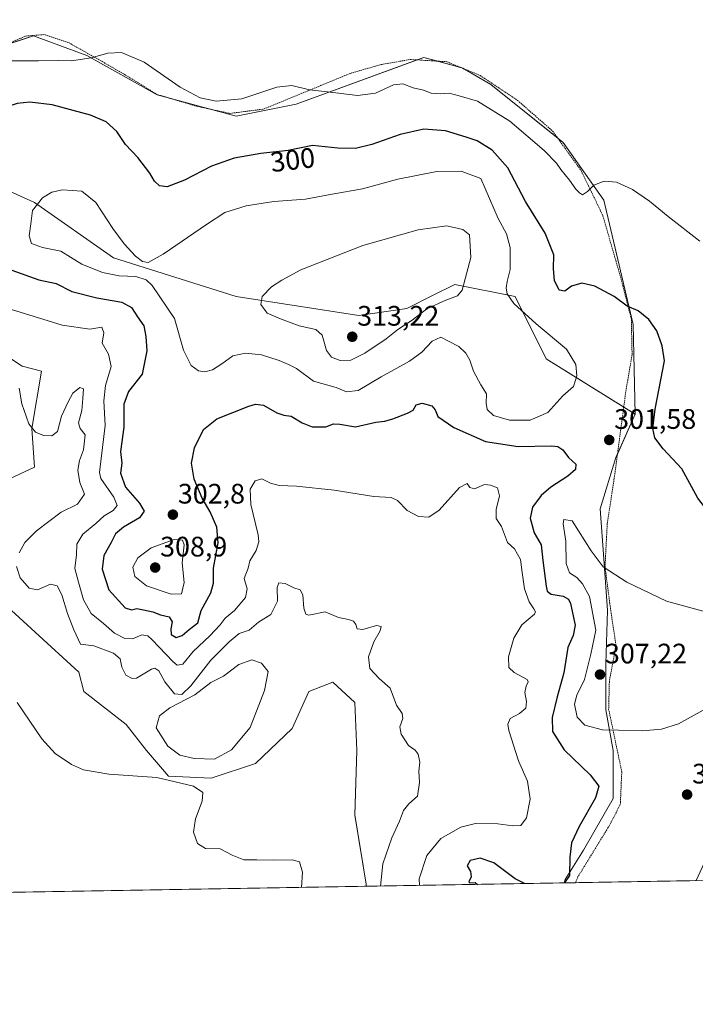
# Model space of a CAD drawing. Units: metres. Extents: x 618700 to 622181, y 4669290 to 4671662.
# Drawn here: x 621069 to 621309, y 4669290 to 4669640 of the extents above; entities that cross this region are included whole.
import ezdxf
from ezdxf.enums import TextEntityAlignment as Align

# ---------------------------------------------------------------- set-up
doc = ezdxf.new("R2010")
doc.units = ezdxf.units.M
doc.header["$MEASUREMENT"] = 0
doc.linetypes.add('TRAZOS', pattern=[0.75, 0.5, -0.25])
for name, color, linetype, lineweight in [('Alambrada', 19, 'TRAZOS', 0), ('Carátula', 7, 'Continuous', 5), ('Comarca CxS', 133, 'Continuous', 0), ('Comunidad Autónoma CxS', 142, 'Continuous', 0), ('Cultivos herbáceos CxS', 92, 'Continuous', 0), ('Curva de nivel maestra', 36, 'Continuous', 30), ('Curva de nivel normal', 36, 'Continuous', 0), ('Espacio natural protegido CxS', 2, 'Continuous', 0), ('Estanque', 2, 'Continuous', 0), ('Estanque Cxs', 2, 'Continuous', 0), ('Matorral', 135, 'Continuous', 0), ('Matorral CxS', 135, 'Continuous', 0), ('Municipio CxS', 142, 'Continuous', 0), ('Provincia CxS', 1, 'Continuous', 0), ('Punto de cota en terreno', 7, 'Continuous', 0), ('Rótulo de curva de nivel directora', 19, 'Continuous', 0), ('Rótulo de punto de cota en terreno', 19, 'Continuous', 0)]:
    doc.layers.add(name, color=color, linetype=linetype, lineweight=lineweight)
doc.styles.add('Arial', font='txt', dxfattribs={"height": 0.2})

# ---------------------------------------------------------------- blocks, each defined once
blk = doc.blocks.new('*U152')
at = {"layer": 'Cultivos herbáceos CxS', "color": 92, "linetype": 'Continuous', "lineweight": 0}
for points in [[(621308.95, 4669333.78, 303.53), (621262.22, 4669332.98, 299.52), (621262.62, 4669334.18, 299.49), (621269.17, 4669344.66, 300.96), (621279.65, 4669363, 301.44), (621279.65, 4669380.03, 303.31), (621277.03, 4669394.44, 306), (621277.03, 4669410.82, 306.93), (621277.69, 4669429.81, 306.06), (621276.38, 4669448.15, 304.45), (621275.07, 4669465.84, 302.77), (621280.67, 4669484.12, 301.34), (621287.5, 4669499.5, 300.89), (621286.82, 4669531.36, 300.61), (621276.4, 4669575.52, 295.48), (621261.89, 4669596.02, 293.6), (621236.21, 4669616.6, 292.95), (621225.89, 4669622.59, 292.61), (621212.46, 4669626.26, 292.4), (621167.13, 4669609.69, 296.12), (621145.79, 4669605.42, 295.5), (621117.68, 4669612.93, 295.7), (621092.71, 4669626.92, 294.58), (621073.74, 4669633.91, 292.33), (621060.42, 4669629.58, 293.71)], [(621047.54, 4669531.12, 290.71), (621069.81, 4669516.58, 290.51), (621076.61, 4669514.83, 291.77), (621073.22, 4669494.37, 289.82), (621074.08, 4669480.7, 286.87), (621059.56, 4669473.87, 285.96)], [(621058.71, 4669436.29, 286.86), (621089.94, 4669407.85, 287.77), (621091.66, 4669400.99, 287.28), (621106.72, 4669389.2, 287.53), (621113.93, 4669380.03, 286.82), (621121.79, 4669370.86, 285.33), (621136.86, 4669370.21, 285.8), (621152.58, 4669375.45, 286.46), (621165.68, 4669387.89, 287.39), (621171.57, 4669400.99, 288.02), (621180.09, 4669404.27, 288.63), (621187.95, 4669397.06, 288.91), (621188.6, 4669380.03, 288.08), (621187.95, 4669357.1, 287.18), (621191.89, 4669332.5, 288.73), (621191.96, 4669331.78, 288.77), (620467.08, 4669319.39, 271.94)]]:
    blk.add_polyline3d(points, dxfattribs=at)
blk = doc.blocks.new('*U158')
at = {"layer": 'Curva de nivel normal', "color": 36, "linetype": 'Continuous', "lineweight": 0}
for points in [[(621196.98, 4669331.86, 290), (621197.82, 4669339.72, 290), (621201.08, 4669349.02, 290), (621203.8, 4669354.86, 290), (621205.21, 4669358.74, 290), (621207.04, 4669361.09, 290), (621210.21, 4669363.74, 290), (621210.91, 4669368.7, 290), (621210.62, 4669372.73, 290), (621211.04, 4669375.93, 290), (621210.46, 4669378.72, 290), (621209.32, 4669380.12, 290), (621206.94, 4669381.8, 290), (621204.36, 4669385.81, 290), (621203.92, 4669388.45, 290), (621204.97, 4669391.39, 290), (621204.75, 4669393.19, 290), (621202.7, 4669396.07, 290), (621200.41, 4669402.13, 290), (621196.59, 4669405.64, 290), (621193.19, 4669409.11, 290), (621192.78, 4669413.32, 290), (621194.62, 4669418.66, 290), (621196.96, 4669422.55, 290), (621197.33, 4669424.04, 290), (621195.59, 4669424.45, 290), (621190.77, 4669422.96, 290), (621188.73, 4669423.26, 290), (621188.28, 4669424.82, 290), (621187.39, 4669425.92, 290), (621185.68, 4669426.55, 290), (621182.12, 4669427.32, 290), (621177.39, 4669429.25, 290), (621171.61, 4669428.14, 290), (621170.56, 4669428.43, 290), (621169.77, 4669430.64, 290), (621169.46, 4669435.32, 290), (621168.47, 4669437.09, 290), (621166.31, 4669437.84, 290), (621163.21, 4669439.29, 290), (621160.88, 4669439.64, 290), (621160.31, 4669437.9, 290), (621160.43, 4669433.12, 290), (621158.08, 4669428.38, 290), (621153.75, 4669425.58, 290), (621150.34, 4669422.77, 290), (621146.8, 4669421.6, 290), (621143.32, 4669418.57, 290), (621136.8, 4669412.11, 290), (621129.62, 4669403.02, 290), (621126.48, 4669399.92, 290), (621123.9, 4669400.12, 290), (621120.49, 4669404.41, 290), (621118.25, 4669408.29, 290), (621116.84, 4669409.31, 290), (621115.69, 4669408.95, 290), (621110.32, 4669405.7, 290), (621108.77, 4669405.54, 290), (621106.61, 4669406.81, 290), (621105.16, 4669409.67, 290), (621104.54, 4669412.64, 290), (621102.2, 4669414.55, 290), (621095.27, 4669417.19, 290), (621090.43, 4669417.84, 290), (621088.12, 4669422.83, 290), (621085.82, 4669428.73, 290), (621083.86, 4669435.38, 290), (621082.18, 4669438.5, 290), (621079.82, 4669439.12, 290), (621075.22, 4669437.13, 290), (621072.22, 4669437.68, 290), (621069.01, 4669441.33, 290), (621067.73, 4669445.4, 290)], [(621068.68, 4669450.27, 290), (621070.72, 4669453.93, 290), (621074.9, 4669458.04, 290), (621083.6, 4669464.71, 290), (621089.43, 4669467.56, 290), (621091.84, 4669471.06, 290), (621090.25, 4669475.2, 290), (621089.55, 4669479.61, 290), (621090.14, 4669483.05, 290), (621091.57, 4669486.81, 290), (621092.09, 4669492.15, 290), (621090.31, 4669494.46, 290), (621089.74, 4669496.46, 290), (621090.93, 4669500.85, 290), (621091.31, 4669505.06, 290), (621091.6, 4669508.47, 290), (621090.24, 4669509.02, 290), (621087.71, 4669507, 290), (621086.15, 4669503.86, 290), (621083.78, 4669498.81, 290), (621082.36, 4669493.38, 290), (621080.33, 4669491.83, 290), (621077.29, 4669491.96, 290), (621074.44, 4669493.14, 290), (621072.17, 4669496.06, 290), (621069.69, 4669503.2, 290), (621068.7, 4669508.71, 290)]]:
    blk.add_polyline3d(points, dxfattribs=at)
blk = doc.blocks.new('*U160')
at = {"layer": 'Curva de nivel normal', "color": 36, "linetype": 'Continuous', "lineweight": 0}
for points in [[(621310.49, 4669561.02, 295), (621299.22, 4669569.75, 295), (621292.55, 4669575.16, 295), (621286.56, 4669579.28, 295), (621280.86, 4669581.9, 295), (621276.53, 4669582.23, 295), (621272.86, 4669580.84, 295), (621270.53, 4669578.57, 295), (621268.74, 4669577.38, 295), (621267.68, 4669578.18, 295), (621266.36, 4669579.46, 295), (621264.18, 4669582.68, 295), (621261.1, 4669586.44, 295), (621259.57, 4669588.73, 295), (621255.11, 4669593.2, 295), (621242.95, 4669603.54, 295), (621231.53, 4669610.7, 295), (621225.01, 4669612.65, 295), (621221.46, 4669613.58, 295), (621218.39, 4669613.29, 295), (621215.02, 4669613.51, 295), (621212.26, 4669614.59, 295), (621208.64, 4669615.44, 295), (621205.02, 4669616.86, 295), (621201.71, 4669616.53, 295), (621195.24, 4669613.55, 295), (621188.87, 4669612.75, 295), (621178.21, 4669613.98, 295), (621171.87, 4669614.72, 295), (621165.54, 4669616.3, 295), (621160.21, 4669615.67, 295), (621147.8, 4669611.51, 295), (621138.67, 4669610.75, 295), (621133.03, 4669611.87, 295), (621125.83, 4669615.67, 295), (621113.15, 4669624.56, 295), (621105.07, 4669628, 295), (621100.21, 4669627.8, 295), (621094.22, 4669626.04, 295), (621087.26, 4669625.07, 295), (621082.7, 4669625.16, 295), (621075.55, 4669625.05, 295), (621057.84, 4669625, 295)], [(621062.81, 4669537.62, 295), (621069.08, 4669535.8, 295), (621084, 4669531.16, 295), (621093.74, 4669529.72, 295), (621098.04, 4669530.43, 295), (621098.78, 4669528.41, 295), (621098.17, 4669524.69, 295), (621100.48, 4669520.86, 295), (621101.33, 4669516.43, 295), (621099.35, 4669509.73, 295), (621098.76, 4669504.27, 295), (621099.24, 4669495.44, 295), (621097.87, 4669483.77, 295), (621097.21, 4669478.73, 295), (621097.72, 4669476.6, 295), (621102.32, 4669470.06, 295), (621103.53, 4669467.1, 295), (621102.08, 4669465.32, 295), (621098.88, 4669463.42, 295), (621095.88, 4669460.66, 295), (621091.27, 4669456.83, 295), (621089.21, 4669453.33, 295), (621089, 4669449.52, 295), (621088.45, 4669444.64, 295), (621089.74, 4669439.8, 295), (621091.53, 4669433.51, 295), (621094.31, 4669428.7, 295), (621098.63, 4669425.19, 295), (621102.59, 4669421.68, 295), (621106.23, 4669419.82, 295), (621108.98, 4669419.68, 295), (621112.26, 4669421.13, 295), (621114.34, 4669420.77, 295), (621115.97, 4669419.36, 295), (621123.23, 4669411.64, 295), (621124.83, 4669410.34, 295), (621126.77, 4669410.64, 295), (621130.54, 4669415.18, 295), (621136.47, 4669420.73, 295), (621140.12, 4669424.7, 295), (621141.9, 4669427.06, 295), (621145.23, 4669429.74, 295), (621149.07, 4669434.4, 295), (621149.71, 4669437.4, 295), (621148.66, 4669441.07, 295), (621150.03, 4669444.74, 295), (621150.62, 4669447.4, 295), (621152.91, 4669451.05, 295), (621153.77, 4669454.17, 295), (621153.54, 4669456.67, 295), (621150.95, 4669467.38, 295), (621150.69, 4669472.92, 295), (621152.51, 4669475.83, 295), (621154.84, 4669476.55, 295), (621157.98, 4669474.99, 295), (621161, 4669474.16, 295), (621167.24, 4669473.92, 295), (621180.54, 4669472.5, 295), (621194.65, 4669470.3, 295), (621200.85, 4669469.9, 295), (621203.03, 4669468.83, 295), (621206.54, 4669465.23, 295), (621210.54, 4669463.16, 295), (621214.2, 4669462.94, 295), (621217.86, 4669465.38, 295), (621225.1, 4669473.45, 295), (621227.84, 4669474.84, 295), (621228.78, 4669473.41, 295), (621230.45, 4669472.98, 295), (621233.95, 4669474.48, 295), (621236.1, 4669474.3, 295), (621238.65, 4669473.32, 295), (621239.28, 4669470.49, 295), (621238.1, 4669465.59, 295), (621238.12, 4669462.44, 295), (621240.01, 4669459.54, 295), (621242.16, 4669453.93, 295), (621244.58, 4669451.72, 295), (621246.8, 4669447.9, 295), (621247.31, 4669443.26, 295), (621248.22, 4669437.4, 295), (621249.89, 4669432.84, 295), (621251.51, 4669430.3, 295), (621252.12, 4669429.24, 295), (621251.68, 4669428.48, 295), (621247.28, 4669424.65, 295), (621244.45, 4669419.93, 295), (621242.54, 4669413.33, 295), (621242.62, 4669409.49, 295), (621244.51, 4669407.72, 295), (621249.12, 4669405.27, 295), (621249.52, 4669404.4, 295), (621248.8, 4669402.85, 295), (621248.25, 4669400.68, 295), (621248.93, 4669397.4, 295), (621248.7, 4669395.07, 295), (621246.43, 4669393.16, 295), (621243.08, 4669391.41, 295), (621242.23, 4669389.33, 295), (621242.56, 4669387.16, 295), (621246.02, 4669376.4, 295), (621249.2, 4669369.07, 295), (621250.23, 4669362.74, 295), (621248.87, 4669356.07, 295), (621246.92, 4669353.39, 295), (621244.08, 4669353.2, 295), (621238.74, 4669353.95, 295), (621230.78, 4669354.04, 295), (621225.59, 4669352.77, 295), (621218.48, 4669348.78, 295), (621213.51, 4669342.66, 295), (621210.72, 4669334.47, 295), (621210.88, 4669332.1, 295)]]:
    blk.add_polyline3d(points, dxfattribs=at)
blk = doc.blocks.new('*U164')
at = {"layer": 'Curva de nivel normal', "color": 36, "linetype": 'Continuous', "lineweight": 0}
blk.add_polyline3d([(621168.96, 4669331.39, 285), (621169.33, 4669336.75, 285), (621168.27, 4669340.48, 285), (621165.69, 4669341.21, 285), (621158.97, 4669341.1, 285), (621153.09, 4669341.2, 285), (621148.53, 4669341.12, 285), (621144.29, 4669342.87, 285), (621140.1, 4669345.1, 285), (621134.93, 4669345.25, 285), (621132.06, 4669346.98, 285), (621130.6, 4669350.98, 285), (621131.38, 4669355.74, 285), (621133.7, 4669362.07, 285), (621133.96, 4669365.07, 285), (621130.61, 4669367.4, 285), (621117.57, 4669370.45, 285), (621100.57, 4669371.6, 285), (621091.55, 4669373.12, 285), (621087.23, 4669375.08, 285), (621081.45, 4669378.97, 285), (621076.69, 4669384.21, 285), (621067.99, 4669397.11, 285)], dxfattribs=at)
blk = doc.blocks.new('*U180')
at = {"layer": 'Curva de nivel maestra', "color": 36, "linetype": 'Continuous', "lineweight": 30}
for points in [[(621406.1, 4669335.44, 300), (621403.51, 4669337.75, 300), (621402.35, 4669340.24, 300), (621400.2, 4669350.75, 300), (621398.61, 4669355.16, 300), (621396.56, 4669357.78, 300), (621394.65, 4669364.07, 300), (621393.52, 4669374.88, 300), (621393.48, 4669384.9, 300), (621394.61, 4669391.56, 300), (621398.32, 4669400.46, 300), (621402.34, 4669406.86, 300), (621402.75, 4669407.79, 300), (621398.52, 4669408.53, 300), (621393.85, 4669409.23, 300), (621387.08, 4669409.2, 300), (621382.07, 4669408.67, 300), (621376.3, 4669410.51, 300), (621364.09, 4669417.31, 300), (621358.14, 4669421.86, 300), (621353.2, 4669427.09, 300), (621350.19, 4669428.75, 300), (621347.11, 4669428.37, 300), (621346.01, 4669429.27, 300), (621345.06, 4669433.09, 300), (621342.82, 4669437.57, 300), (621339.68, 4669442.33, 300), (621337.92, 4669448.4, 300), (621336.37, 4669451.29, 300), (621334.42, 4669452.58, 300), (621323.48, 4669457.36, 300), (621314.89, 4669462.99, 300), (621309.75, 4669469.67, 300), (621304.04, 4669480.03, 300), (621297.47, 4669487.22, 300), (621294.53, 4669491.04, 300), (621293.79, 4669494.47, 300), (621294.64, 4669501.24, 300), (621297.87, 4669518.4, 300), (621297.1, 4669523.75, 300), (621295.24, 4669529.11, 300), (621292.3, 4669533.16, 300), (621288.56, 4669536.19, 300), (621284.69, 4669537.82, 300), (621280, 4669541.3, 300), (621273.22, 4669545.03, 300), (621268.53, 4669545.99, 300), (621264.86, 4669544.98, 300), (621262.51, 4669543.22, 300), (621260.44, 4669543.59, 300), (621258.79, 4669547.01, 300), (621258.52, 4669551.16, 300), (621258.58, 4669556.16, 300), (621255.49, 4669563.77, 300), (621248.5, 4669575.04, 300), (621242.21, 4669587.07, 300), (621236.75, 4669593.27, 300), (621231.37, 4669596.62, 300), (621227.47, 4669597.9, 300), (621220.18, 4669600.11, 300), (621212.48, 4669600.73, 300), (621204.03, 4669598.83, 300), (621193.91, 4669595.31, 300), (621188.21, 4669593.9, 300), (621181.87, 4669593.97, 300), (621172.87, 4669594.96, 300), (621164.21, 4669593.22, 300), (621154.54, 4669592.06, 300), (621145.06, 4669590.46, 300), (621136.97, 4669587.56, 300), (621127.4, 4669582.67, 300), (621121.21, 4669580.26, 300), (621118.54, 4669580.66, 300), (621116.75, 4669582.34, 300), (621115.09, 4669585.15, 300), (621110.81, 4669590.73, 300), (621106.46, 4669595.28, 300), (621103.37, 4669599.96, 300), (621099.54, 4669603.38, 300), (621094.02, 4669605.72, 300), (621080.45, 4669609.39, 300), (621072.47, 4669610.34, 300), (621067.95, 4669609.84, 300), (621061.56, 4669607.89, 300), (621054.72, 4669603.98, 300), (621041.52, 4669587.81, 300), (621037.97, 4669583.03, 300), (621034.25, 4669579.56, 300), (621030.67, 4669578.09, 300), (621024.49, 4669576.78, 300), (621020.41, 4669575, 300), (621016.85, 4669575.18, 300), (621014.44, 4669574.78, 300), (621012.82, 4669572.73, 300), (621011.03, 4669568.73, 300), (621008.24, 4669563.9, 300), (621007.73, 4669562.08, 300), (621009.05, 4669561.27, 300), (621014.55, 4669561.5, 300), (621026.55, 4669563.37, 300), (621032.21, 4669563.75, 300), (621034.52, 4669563.16, 300), (621037.18, 4669562.28, 300), (621042, 4669559.49, 300), (621045.77, 4669558.56, 300), (621049.11, 4669559.02, 300), (621053.88, 4669560.22, 300), (621056.41, 4669559.22, 300), (621058.83, 4669556.28, 300), (621066.09, 4669550.68, 300), (621075.64, 4669547.23, 300), (621081.88, 4669545.96, 300), (621087.39, 4669543.12, 300), (621096.24, 4669540.78, 300), (621105.13, 4669539.34, 300), (621108.54, 4669537.45, 300), (621110.7, 4669534.07, 300), (621113.02, 4669530.86, 300), (621113.63, 4669527.06, 300), (621114.06, 4669522.06, 300), (621112.4, 4669513.73, 300), (621107.51, 4669507.58, 300), (621105.83, 4669503.04, 300), (621105.85, 4669494.89, 300), (621104.73, 4669486.25, 300), (621105.18, 4669482.11, 300), (621104.73, 4669478.58, 300), (621106.42, 4669473.6, 300), (621111.47, 4669467.85, 300), (621113.1, 4669465.04, 300), (621111.4, 4669462.7, 300), (621105.78, 4669459.39, 300), (621102.93, 4669456.96, 300), (621101.38, 4669453.95, 300), (621098.71, 4669449.29, 300), (621098.22, 4669444.41, 300), (621100.59, 4669437.12, 300), (621106.4, 4669430.75, 300), (621108.54, 4669430.01, 300), (621110.54, 4669430.47, 300), (621112.87, 4669429.96, 300), (621116.21, 4669429.27, 300), (621118.87, 4669428.26, 300), (621122, 4669427.49, 300), (621123.03, 4669425.71, 300), (621122.51, 4669423.2, 300), (621122.71, 4669421.19, 300), (621124.51, 4669420.11, 300), (621126.57, 4669420.82, 300), (621129.08, 4669422.98, 300), (621132.2, 4669425.4, 300), (621133.29, 4669429.74, 300), (621136.81, 4669436.07, 300), (621137.75, 4669439.5, 300), (621137.74, 4669444.79, 300), (621139.39, 4669453.83, 300), (621138.88, 4669459.41, 300), (621136.53, 4669464.75, 300), (621133.64, 4669469.7, 300), (621130.8, 4669476.46, 300), (621129.91, 4669482.13, 300), (621130.92, 4669487.58, 300), (621134.14, 4669494.06, 300), (621138.86, 4669497.8, 300), (621150.26, 4669502.39, 300), (621152.67, 4669503.11, 300), (621155.5, 4669502.76, 300), (621160.17, 4669500, 300), (621162.66, 4669499.1, 300), (621165.27, 4669498.77, 300), (621169.19, 4669496.38, 300), (621172.81, 4669495, 300), (621177.59, 4669494.98, 300), (621180.36, 4669496.03, 300), (621182.59, 4669495.98, 300), (621188.18, 4669495.06, 300), (621195.4, 4669496.66, 300), (621198.54, 4669497.04, 300), (621201.4, 4669497.82, 300), (621206.65, 4669499.84, 300), (621208.58, 4669500.98, 300), (621209.74, 4669502.79, 300), (621211.8, 4669503.47, 300), (621215.25, 4669502.45, 300), (621216.48, 4669501.02, 300), (621217.37, 4669498.7, 300), (621223.04, 4669494.72, 300), (621234.38, 4669489.83, 300), (621245.92, 4669488.07, 300), (621257.94, 4669488.25, 300), (621260.06, 4669488.01, 300), (621261.81, 4669486.81, 300), (621263.77, 4669484.09, 300), (621266.44, 4669481.78, 300), (621266.3, 4669479.88, 300), (621263.53, 4669477.46, 300), (621257.5, 4669473.53, 300), (621254.08, 4669470.58, 300), (621251.06, 4669466.5, 300), (621250.22, 4669462.59, 300), (621251.6, 4669457.4, 300), (621254.06, 4669453.04, 300), (621254.68, 4669447.53, 300), (621255.82, 4669438.36, 300), (621256.23, 4669436.67, 300), (621257.64, 4669435.51, 300), (621261.92, 4669434.9, 300), (621263.84, 4669433.73, 300), (621264.54, 4669432.21, 300), (621266.13, 4669424.57, 300), (621265.51, 4669420.87, 300), (621263.56, 4669416.56, 300), (621262.2, 4669407.58, 300), (621259.74, 4669399.08, 300), (621257.96, 4669391.74, 300), (621258.16, 4669386.74, 300), (621262.24, 4669380.25, 300), (621271.53, 4669371.4, 300), (621274.56, 4669367.38, 300), (621273.44, 4669363.17, 300), (621267.61, 4669353, 300), (621264.89, 4669347.16, 300), (621264.26, 4669342.11, 300), (621264.13, 4669335.66, 300), (621262.4, 4669332.98, 300)], [(621248.22, 4669332.74, 300), (621244.89, 4669334.46, 300), (621237.31, 4669340.12, 300), (621232.49, 4669341.8, 300), (621228.85, 4669340.92, 300), (621227.83, 4669339.08, 300), (621228.95, 4669337.08, 300), (621229.27, 4669335.08, 300), (621228.38, 4669333.36, 300), (621228.78, 4669332.97, 300), (621230.63, 4669333.16, 300), (621231.51, 4669332.46, 300)]]:
    blk.add_polyline3d(points, dxfattribs=at)
blk = doc.blocks.new('5PATER')
at = {"layer": 'Carátula', "linetype": 'Continuous', "lineweight": 5}
h = blk.add_hatch(color=250, dxfattribs=at)
edge = h.paths.add_edge_path()
edge.add_ellipse((0, 0.01), major_axis=(-1.33, -1.34), ratio=0.999422, start_angle=0, end_angle=360)

msp = doc.modelspace()

# ---------------------------------------------------------------- linework, layer by layer
at = {"layer": 'Alambrada', "color": 19, "linetype": 'TRAZOS', "lineweight": 0}
msp.add_polyline3d([(621060.86, 4669629.43, 293.87), (621070.98, 4669633.84, 292.63), (621077.72, 4669634.35, 292.47), (621086.27, 4669631.5, 293.31), (621098.2, 4669624.76, 295.41), (621108.05, 4669619.05, 295.9), (621117.64, 4669613.09, 296.02), (621131.64, 4669608.93, 295.34), (621143.56, 4669606.34, 295.44), (621155.49, 4669607.89, 295.57), (621170.01, 4669613.85, 295.11), (621186.34, 4669620.59, 293.37), (621197.23, 4669623.7, 293.43), (621207.6, 4669625.51, 292.79), (621220.56, 4669624.73, 292.47), (621232.49, 4669619.8, 292.72), (621245.71, 4669610.99, 293.1), (621258.15, 4669600.09, 293.42), (621268.26, 4669586.09, 294.51), (621276.03, 4669570.02, 296.18), (621282.51, 4669547.46, 298.67), (621286.14, 4669533.2, 300.68), (621286.39, 4669520.76, 301.67), (621284.06, 4669506.76, 301.73), (621280.16, 4669477.46, 301.78), (621277.57, 4669460.61, 303.11), (621276.79, 4669445.32, 304.97), (621278.6, 4669431.32, 306.21), (621280.67, 4669417.32, 306.86), (621278.33, 4669404.61, 306.92), (621278.07, 4669394.76, 306.18), (621280.66, 4669382.32, 304.2), (621282.73, 4669372.46, 302.83), (621282.21, 4669360.8, 302.14), (621277.8, 4669352.5, 302.08), (621267.17, 4669335.14, 300.75), (621266.29, 4669333.05, 301.02)], dxfattribs=at)
at = {"layer": 'Comarca CxS', "color": 133, "linetype": 'Continuous', "lineweight": 0}
msp.add_polyline3d([(622181.17, 4669348.69, 277.21), (618739.33, 4669289.85, 304.06), (618700.36, 4671602.98, 440.32), (622141.05, 4671661.82, 282.6), (622181.17, 4669348.69, 277.21)], close=True, dxfattribs=at)
at = {"layer": 'Comunidad Autónoma CxS', "color": 142, "linetype": 'Continuous', "lineweight": 0}
msp.add_polyline3d([(622181.17, 4669348.69, 277.21), (618739.33, 4669289.85, 304.06), (618700.36, 4671602.98, 440.32), (622141.05, 4671661.82, 282.6), (622181.17, 4669348.69, 277.21)], close=True, dxfattribs=at)
at = {"layer": 'Cultivos herbáceos CxS', "color": 92, "linetype": 'Continuous', "lineweight": 0}
for points in [[(621287.5, 4669499.5, 300.89), (621286.81, 4669531.36, 300.61), (621276.4, 4669575.52, 295.48), (621261.89, 4669596.02, 293.6), (621259.99, 4669597.54, 293.58), (621236.21, 4669616.6, 292.95), (621226.25, 4669622.38, 292.64), (621225.89, 4669622.59, 292.61), (621225.46, 4669622.71, 292.6), (621217.34, 4669624.92, 292.39), (621212.46, 4669626.26, 292.4), (621210.02, 4669625.37, 292.61), (621167.13, 4669609.69, 296.12), (621145.79, 4669605.42, 295.5), (621137.01, 4669607.76, 295.22), (621122.55, 4669611.63, 295.49), (621117.68, 4669612.93, 295.7), (621092.71, 4669626.92, 294.58), (621073.74, 4669633.91, 292.33), (621063.5, 4669630.58, 293.5), (621060.42, 4669629.58, 293.71), (621029.39, 4669614.22, 294.95), (621027.12, 4669613.1, 294.81)], [(621047.54, 4669531.12, 290.71), (621069.81, 4669516.58, 290.51), (621076.61, 4669514.83, 291.77), (621073.22, 4669494.37, 289.82), (621074.08, 4669480.7, 286.87), (621059.56, 4669473.87, 285.96)], [(621262.22, 4669332.98, 299.52), (621262.62, 4669334.18, 299.49), (621269.17, 4669344.66, 300.96), (621279.65, 4669363, 301.44), (621279.65, 4669380.03, 303.31), (621277.03, 4669394.44, 306), (621277.03, 4669410.82, 306.93), (621277.69, 4669429.81, 306.06), (621276.38, 4669448.15, 304.45), (621275.07, 4669465.84, 302.77), (621280.67, 4669484.12, 301.34), (621281.21, 4669485.34, 301.33), (621287.5, 4669499.5, 300.89)], [(621058.71, 4669436.29, 286.86), (621089.94, 4669407.85, 287.77), (621091.66, 4669400.99, 287.28), (621106.72, 4669389.2, 287.53), (621113.93, 4669380.03, 286.82), (621121.79, 4669370.86, 285.33), (621136.86, 4669370.21, 285.8), (621152.58, 4669375.45, 286.46), (621165.68, 4669387.89, 287.39), (621171.57, 4669400.99, 288.02), (621180.09, 4669404.27, 288.63), (621187.95, 4669397.06, 288.91), (621188.6, 4669380.03, 288.08), (621187.95, 4669357.11, 287.18), (621191.89, 4669332.51, 288.73), (621191.96, 4669331.78, 288.77)], [(621308.95, 4669333.78, 303.53), (621266.29, 4669333.05, 300.27), (621262.22, 4669332.98, 299.52)], [(621191.96, 4669331.78, 288.77), (621040.96, 4669329.2, 280.53), (621039.19, 4669329.17, 280.41), (621037.41, 4669329.14, 280.29), (620684.83, 4669323.11, 272.59), (620683.49, 4669323.09, 272.6), (620681.79, 4669323.06, 272.61), (620467.08, 4669319.39, 271.94)]]:
    msp.add_polyline3d(points, dxfattribs=at)
at = {"layer": 'Curva de nivel normal', "color": 36, "linetype": 'Continuous', "lineweight": 0}
for points in [[(621250.2, 4669497.36, 305), (621256.44, 4669500.05, 305), (621261.77, 4669506.06, 305), (621265.57, 4669509.39, 305), (621266.76, 4669513.07, 305), (621266.41, 4669517.2, 305), (621263.1, 4669522.62, 305), (621252.38, 4669531.58, 305), (621244.35, 4669538.88, 305), (621242.03, 4669542.23, 305), (621241.7, 4669544.24, 305), (621242.04, 4669546.58, 305), (621243.06, 4669550.92, 305), (621243.12, 4669558.69, 305), (621241.83, 4669563.52, 305), (621238.81, 4669569.06, 305), (621232.71, 4669583.23, 305), (621225.64, 4669585.86, 305), (621217.04, 4669585.71, 305), (621203.2, 4669582.95, 305), (621190.65, 4669579.5, 305), (621179.82, 4669577.66, 305), (621170.35, 4669575.87, 305), (621159.15, 4669575, 305), (621149.36, 4669573.52, 305), (621141.76, 4669571.16, 305), (621135.23, 4669566.85, 305), (621119.87, 4669556.34, 305), (621114.54, 4669553.34, 305), (621112.54, 4669553.72, 305), (621110.06, 4669555.63, 305), (621105.97, 4669560, 305), (621101.91, 4669565.49, 305), (621095.96, 4669574.65, 305), (621090.9, 4669578.68, 305), (621084.12, 4669579.2, 305), (621080.28, 4669578.4, 305), (621076.96, 4669576.41, 305), (621073.44, 4669571.89, 305), (621072.86, 4669567.08, 305), (621072.25, 4669562.82, 305), (621073.06, 4669560.19, 305), (621076.98, 4669558.73, 305), (621083.51, 4669557.39, 305), (621086.89, 4669555.23, 305), (621091, 4669552.8, 305), (621098.26, 4669549.85, 305), (621104.23, 4669548.69, 305), (621110.18, 4669548.47, 305), (621113.75, 4669547.21, 305), (621115.94, 4669545.26, 305), (621123.92, 4669533.46, 305), (621127.1, 4669522.27, 305), (621129.78, 4669516.85, 305), (621132.42, 4669514.9, 305), (621134.66, 4669514.5, 305), (621137.37, 4669515.27, 305), (621140.66, 4669517.34, 305), (621144.58, 4669520.22, 305), (621149.04, 4669521.18, 305), (621154.78, 4669520.63, 305), (621161.09, 4669518.61, 305), (621164.36, 4669517.17, 305), (621167.19, 4669515.75, 305), (621173.23, 4669511.19, 305), (621181.3, 4669509.03, 305), (621184.9, 4669507.42, 305), (621189.12, 4669507.92, 305), (621197.26, 4669512.82, 305), (621207.3, 4669518.34, 305), (621211.69, 4669521.56, 305), (621215.36, 4669525.48, 305), (621218.41, 4669526.88, 305), (621221.14, 4669525.4, 305), (621224.85, 4669523.53, 305), (621227.4, 4669521.17, 305), (621228.73, 4669518.73, 305), (621230.09, 4669514.77, 305), (621232.69, 4669509.9, 305), (621234.68, 4669506.77, 305), (621234.62, 4669503.42, 305), (621234.97, 4669501.18, 305), (621237.23, 4669499.08, 305), (621242.86, 4669497.4, 305), (621250.2, 4669497.36, 305)], [(621182.66, 4669518.53, 310), (621186.54, 4669518.72, 310), (621191.48, 4669521.12, 310), (621198.99, 4669526.32, 310), (621203.15, 4669529.55, 310), (621208.28, 4669532.93, 310), (621213.51, 4669536.93, 310), (621220.28, 4669540.03, 310), (621224.38, 4669541.6, 310), (621226.06, 4669543.6, 310), (621229.14, 4669555.15, 310), (621228.66, 4669563.19, 310), (621226.27, 4669565.17, 310), (621220.65, 4669566.46, 310), (621210.4, 4669565, 310), (621190.74, 4669559.41, 310), (621168.71, 4669550.81, 310), (621161.99, 4669547.11, 310), (621158.32, 4669544.73, 310), (621155.04, 4669541.32, 310), (621154.55, 4669538.42, 310), (621156.82, 4669535.34, 310), (621161.57, 4669533.42, 310), (621168.09, 4669530.94, 310), (621174.11, 4669529.63, 310), (621176.26, 4669527.54, 310), (621177.9, 4669522.1, 310), (621179.58, 4669519.72, 310), (621182.66, 4669518.53, 310)], [(621313.8, 4669428.88, 305), (621298.58, 4669433.12, 305), (621284.56, 4669439.77, 305), (621276.16, 4669445.32, 305), (621271.9, 4669451.01, 305), (621265.1, 4669461.63, 305), (621262.17, 4669462.09, 305), (621261.94, 4669460.56, 305), (621262.83, 4669454.4, 305), (621262.99, 4669446.4, 305), (621264.11, 4669443.17, 305), (621266.79, 4669441.47, 305), (621268.74, 4669439.2, 305), (621271.22, 4669434.76, 305), (621273.51, 4669422.82, 305), (621271.71, 4669414.3, 305), (621269.49, 4669405.26, 305), (621266.72, 4669399.62, 305), (621265.95, 4669396.44, 305), (621266.87, 4669391.88, 305), (621269.57, 4669389.04, 305), (621275.86, 4669387.31, 305), (621281.53, 4669387.3, 305), (621289.93, 4669387, 305)], [(621122.73, 4669435.5, 305), (621126.37, 4669435.64, 305), (621127.24, 4669439.72, 305), (621126.58, 4669446.74, 305), (621127.32, 4669453.07, 305), (621126.68, 4669454.71, 305), (621123.75, 4669454.94, 305), (621115.62, 4669452.04, 305), (621110.89, 4669448.49, 305), (621109.06, 4669445.1, 305), (621109.75, 4669441.84, 305), (621113.97, 4669438.49, 305), (621122.73, 4669435.5, 305)], [(621289.93, 4669387, 305), (621296.8, 4669387.62, 305), (621302.88, 4669389.47, 305), (621311.64, 4669394.3, 305)]]:
    msp.add_polyline3d(points, dxfattribs=at)
at = {"layer": 'Espacio natural protegido CxS', "color": 2, "linetype": 'Continuous', "lineweight": 0}
msp.add_polyline3d([(619033.1, 4671608.67, 471.71), (622141.05, 4671661.82, 282.6), (622141.05, 4671661.82, 282.6), (622181.17, 4669348.69, 277.21), (620409.72, 4669318.41, 272.01)], dxfattribs=at)
at = {"layer": 'Estanque', "color": 2, "linetype": 'Continuous', "lineweight": 0}
msp.add_polyline3d([(621144.17, 4669380.31, 287.38), (621138.03, 4669376.92, 287.03), (621130.84, 4669377.13, 287.19), (621125.76, 4669378.4, 287.33), (621121.52, 4669381.58, 287.32), (621117.36, 4669388.07, 287.35), (621118.56, 4669392.37, 287.19), (621122.16, 4669395.12, 287.23), (621131.05, 4669399.78, 287.5), (621136.76, 4669404.23, 287.14), (621141.28, 4669406.41, 287.34), (621146.71, 4669410.58, 287.11), (621151.37, 4669412.27, 287.16), (621154.76, 4669411, 287.19), (621157.08, 4669408.04, 287.14), (621155.82, 4669401.33, 287.14), (621150.73, 4669388.14, 287.28), (621144.17, 4669380.31, 287.38)], dxfattribs=at)
at = {"layer": 'Estanque Cxs', "color": 2, "linetype": 'Continuous', "lineweight": 0}
msp.add_polyline3d([(621144.17, 4669380.31, 287.38), (621138.03, 4669376.92, 287.03), (621130.84, 4669377.13, 287.19), (621125.76, 4669378.4, 287.33), (621121.52, 4669381.58, 287.32), (621117.36, 4669388.07, 287.35), (621118.56, 4669392.37, 287.19), (621122.16, 4669395.12, 287.23), (621131.05, 4669399.78, 287.5), (621136.76, 4669404.23, 287.14), (621141.28, 4669406.41, 287.34), (621146.71, 4669410.58, 287.11), (621151.37, 4669412.27, 287.16), (621154.76, 4669411, 287.19), (621157.08, 4669408.04, 287.14), (621155.82, 4669401.33, 287.14), (621150.73, 4669388.14, 287.28), (621144.17, 4669380.31, 287.38)], close=True, dxfattribs=at)
at = {"layer": 'Matorral', "color": 135, "linetype": 'Continuous', "lineweight": 0}
for points in [[(621287.5, 4669499.5, 300.89), (621286.81, 4669531.36, 300.61), (621276.4, 4669575.52, 295.48), (621261.89, 4669596.02, 293.6), (621259.99, 4669597.54, 293.58), (621236.21, 4669616.6, 292.95), (621226.25, 4669622.38, 292.64), (621225.89, 4669622.59, 292.61), (621225.46, 4669622.71, 292.6), (621217.34, 4669624.92, 292.39), (621212.46, 4669626.26, 292.4), (621210.02, 4669625.37, 292.61), (621167.13, 4669609.69, 296.12), (621145.79, 4669605.42, 295.5), (621137.01, 4669607.76, 295.22), (621122.55, 4669611.63, 295.49), (621117.68, 4669612.93, 295.7), (621092.71, 4669626.92, 294.58), (621073.74, 4669633.91, 292.33), (621063.5, 4669630.58, 293.5), (621060.42, 4669629.58, 293.71), (621029.39, 4669614.22, 294.95), (621027.12, 4669613.1, 294.81)], [(621027.12, 4669613.1, 294.81), (621047.61, 4669586.62, 300.85), (621074.08, 4669574.66, 304.83), (621102.25, 4669555.02, 306.01), (621145.79, 4669541.35, 309.15), (621189.32, 4669534.52, 312.87), (621206.4, 4669537.08, 312.06), (621215.78, 4669541.77, 311.33), (621223.47, 4669545.62, 310.75), (621244.81, 4669541.35, 303.86), (621255.91, 4669519.14, 306.2), (621283.43, 4669502.03, 301.54), (621287.5, 4669499.5, 300.89)], [(621047.54, 4669531.12, 290.71), (621069.81, 4669516.58, 290.51), (621076.61, 4669514.83, 291.77), (621073.22, 4669494.37, 289.82), (621074.08, 4669480.7, 286.87), (621059.56, 4669473.87, 285.96)], [(621262.22, 4669332.98, 299.52), (621262.62, 4669334.18, 299.49), (621269.17, 4669344.66, 300.96), (621279.65, 4669363, 301.44), (621279.65, 4669380.03, 303.31), (621277.03, 4669394.44, 306), (621277.03, 4669410.82, 306.93), (621277.69, 4669429.81, 306.06), (621276.38, 4669448.15, 304.45), (621275.07, 4669465.84, 302.77), (621280.67, 4669484.12, 301.34), (621281.21, 4669485.34, 301.33), (621287.5, 4669499.5, 300.89)], [(621058.71, 4669436.29, 286.86), (621089.94, 4669407.85, 287.77), (621091.66, 4669400.99, 287.28), (621106.72, 4669389.2, 287.53), (621113.93, 4669380.03, 286.82), (621121.79, 4669370.86, 285.33), (621136.86, 4669370.21, 285.8), (621152.58, 4669375.45, 286.46), (621165.68, 4669387.89, 287.39), (621171.57, 4669400.99, 288.02), (621180.09, 4669404.27, 288.63), (621187.95, 4669397.06, 288.91), (621188.6, 4669380.03, 288.08), (621187.95, 4669357.11, 287.18), (621191.89, 4669332.51, 288.73), (621191.96, 4669331.78, 288.77)], [(621262.22, 4669332.98, 299.52), (621191.96, 4669331.78, 288.77)]]:
    msp.add_polyline3d(points, dxfattribs=at)
at = {"layer": 'Matorral CxS', "color": 135, "linetype": 'Continuous', "lineweight": 0}
for points in [[(621060.42, 4669629.58, 293.71), (621073.74, 4669633.91, 292.33), (621092.71, 4669626.92, 294.58), (621117.68, 4669612.93, 295.7), (621145.79, 4669605.42, 295.5), (621167.13, 4669609.69, 296.12), (621212.46, 4669626.26, 292.4), (621225.89, 4669622.59, 292.61), (621236.21, 4669616.6, 292.95), (621261.89, 4669596.02, 293.6), (621276.4, 4669575.52, 295.48), (621286.82, 4669531.36, 300.61), (621287.5, 4669499.5, 300.89), (621287.5, 4669499.5, 300.89), (621255.91, 4669519.14, 306.2), (621244.81, 4669541.35, 303.86), (621223.47, 4669545.62, 310.75), (621215.78, 4669541.77, 311.33), (621206.4, 4669537.08, 312.06), (621189.32, 4669534.52, 312.87), (621145.79, 4669541.35, 309.15), (621102.25, 4669555.02, 306.01), (621074.08, 4669574.66, 304.83), (621047.61, 4669586.62, 300.85)], [(621047.61, 4669586.62, 300.85), (621074.08, 4669574.66, 304.83), (621102.25, 4669555.02, 306.01), (621145.79, 4669541.35, 309.15), (621189.32, 4669534.52, 312.87), (621206.4, 4669537.08, 312.06), (621215.78, 4669541.77, 311.33), (621223.47, 4669545.62, 310.75), (621244.81, 4669541.35, 303.86), (621255.91, 4669519.14, 306.2), (621287.5, 4669499.5, 300.89), (621287.5, 4669499.5, 300.89), (621280.67, 4669484.12, 301.34), (621275.07, 4669465.84, 302.77), (621276.38, 4669448.15, 304.45), (621277.69, 4669429.81, 306.06), (621277.03, 4669410.82, 306.93), (621277.03, 4669394.44, 306), (621279.65, 4669380.03, 303.31), (621279.65, 4669363, 301.44), (621269.17, 4669344.66, 300.96), (621262.62, 4669334.18, 299.49), (621262.22, 4669332.98, 299.52), (621191.96, 4669331.78, 288.77), (621191.89, 4669332.5, 288.73), (621187.95, 4669357.1, 287.18), (621188.6, 4669380.03, 288.08), (621187.95, 4669397.06, 288.91), (621180.09, 4669404.27, 288.63), (621171.57, 4669400.99, 288.02), (621165.68, 4669387.89, 287.39), (621152.58, 4669375.45, 286.46), (621136.86, 4669370.21, 285.8), (621121.79, 4669370.86, 285.33), (621113.93, 4669380.03, 286.82), (621106.72, 4669389.2, 287.53), (621091.66, 4669400.99, 287.28), (621089.94, 4669407.85, 287.77), (621058.71, 4669436.29, 286.86)], [(621059.56, 4669473.87, 285.96), (621074.08, 4669480.7, 286.87), (621073.22, 4669494.37, 289.82), (621076.61, 4669514.83, 291.77), (621069.81, 4669516.58, 290.51), (621047.54, 4669531.12, 290.71)]]:
    msp.add_polyline3d(points, dxfattribs=at)
at = {"layer": 'Municipio CxS', "color": 142, "linetype": 'Continuous', "lineweight": 0}
msp.add_polyline3d([(621482.69, 4670115.3, 310.06), (621471.3, 4670071.33, 307.78), (621456.81, 4670002.67, 304.61), (621436.72, 4669933.17, 302.04), (621415.94, 4669829.37, 298.19), (621391.9, 4669711.17, 297.87), (621365.26, 4669586.5, 294.81), (621364.92, 4669584.93, 294.79), (621343.07, 4669481.12, 298.27), (621341.56, 4669473.98, 298.7), (621338.3, 4669458.66, 299.09), (621324.44, 4669393.53, 304.27), (621320.36, 4669374.37, 303.68), (621313.99, 4669344.43, 303.64), (621309.1, 4669333.78, 303.53), (621309.1, 4669333.78, 303.53), (618739.33, 4669289.85, 304.06)], dxfattribs=at)
at = {"layer": 'Provincia CxS', "color": 1, "linetype": 'Continuous', "lineweight": 0}
msp.add_polyline3d([(622181.17, 4669348.69, 277.21), (618739.33, 4669289.85, 304.06), (618700.36, 4671602.98, 440.32), (622141.05, 4671661.82, 282.6), (622181.17, 4669348.69, 277.21)], close=True, dxfattribs=at)

# ---------------------------------------------------------------- block references
at = {"layer": 'Cultivos herbáceos CxS', "color": 92, "linetype": 'Continuous', "lineweight": 0}
msp.add_blockref('*U152', (0, 0), dxfattribs=at)
at = {"layer": 'Curva de nivel maestra', "color": 36, "linetype": 'Continuous', "lineweight": 30}
msp.add_blockref('*U180', (0, 0), dxfattribs=at)
at = {"layer": 'Curva de nivel normal', "color": 36, "linetype": 'Continuous', "lineweight": 0}
for name in ['*U164', '*U158', '*U160']:
    msp.add_blockref(name, (0, 0), dxfattribs=at)
at = {"layer": 'Punto de cota en terreno', "linetype": 'Continuous', "lineweight": 0}
for p in [(621187, 4669527, 313.22), (621278.27, 4669490.34, 301.58), (621123.29, 4669463.8, 302.8), (621117, 4669445, 308.9), (621275, 4669407, 307.22), (621305.94, 4669364.35, 303.79)]:
    msp.add_blockref('5PATER', p, dxfattribs=at)

# ---------------------------------------------------------------- texts
at = {"layer": 'Rótulo de curva de nivel directora', "color": 19, "linetype": 'Continuous', "lineweight": 0, "style": 'Arial'}
msp.add_text('300', height=7, rotation=6.8405, dxfattribs=at).set_placement((621165.85, 4669589.86), align=Align.MIDDLE_CENTER)
at = {"layer": 'Rótulo de punto de cota en terreno', "color": 19, "linetype": 'Continuous', "lineweight": 0, "style": 'Arial'}
for s, p in [('313,22', (621188.76, 4669528.76)), ('301,58', (621280.03, 4669492.1)), ('302,8', (621125.05, 4669465.56)), ('308,9', (621118.76, 4669446.76)), ('307,22', (621276.76, 4669408.76)), ('303,79', (621307.7, 4669366.11))]:
    msp.add_text(s, height=7, dxfattribs=at).set_placement(p, align=Align.BOTTOM_LEFT)

doc.saveas('drawing.dxf')
